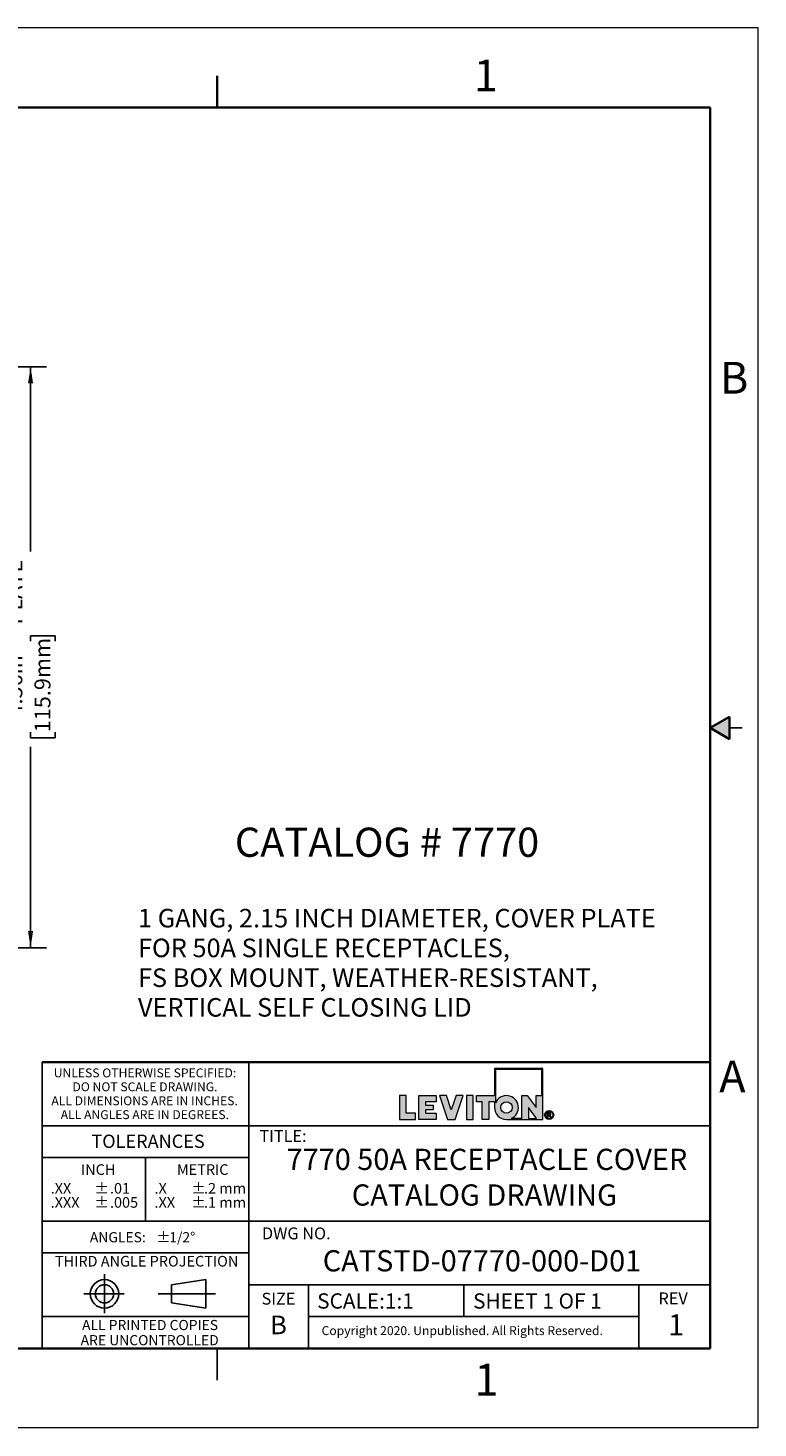
# Model space of a CAD drawing. Units: inches. Extents: x 0 to 17, y 0 to 11.
# Drawn here: x 11.3 to 17, y 0 to 11 of the extents above; entities that cross this region are included whole.
import ezdxf

# ---------------------------------------------------------------- set-up
doc = ezdxf.new("R2010")
doc.units = ezdxf.units.IN
doc.header["$MEASUREMENT"] = 0
doc.layers.add('FORMAT', color=7, linetype='Continuous')
doc.styles.add('SLDTEXTSTYLE0', font='TXT', dxfattribs={"width": 0.605})
doc.dimstyles.new('SLDDIMSTYLE0', dxfattribs={"dimtxt": 0.125, "dimasz": 0.13, "dimexe": 0, "dimexo": 0.0625, "dimgap": 0.03125, "dimtad": 0, "dimrnd": 1e-09, "dimzin": 12, "dimdsep": 46, "dimtxsty": 'SLDTEXTSTYLE0', "dimsah": 1, "dimcen": 0.09, "dimadec": 0, "dimazin": 3, "dimtfac": 1, "dimtofl": 0, "dimtmove": 0, "dimatfit": 3, "dimfxl": 0, "dimfrac": 2, "dimtolj": 1, "dimtzin": 12, "dimarcsym": 0})

# ---------------------------------------------------------------- blocks, each defined once
blk = doc.blocks.new('SW_NOTE_0')
at = {"layer": 'FORMAT', "color": 0, "char_height": 0.14583, "attachment_point": 1, "style": 'SLDTEXTSTYLE0'}
for s, insert in [('1 GANG, 2.15 INCH DIAMETER, COVER PLATE', (0, 0.188)), ('FOR 50A SINGLE RECEPTACLES,', (0, -0.046)), ('FS BOX MOUNT, WEATHER-RESISTANT,', (0, -0.28)), ('VERTICAL SELF CLOSING LID', (0, -0.513))]:
    blk.add_mtext(s, dxfattribs=dict(at, insert=insert))
blk = doc.blocks.new('SW_NOTE_0_1')
at = {"layer": 'FORMAT', "color": 0, "char_height": 0.0833, "attachment_point": 1, "style": 'SLDTEXTSTYLE0'}
for insert in [(0, 0.107), (0, -0.004)]:
    blk.add_mtext('±', dxfattribs=dict(at, insert=insert))
blk = doc.blocks.new('SW_NOTE_0_2')
at = {"layer": 'FORMAT', "color": 0, "char_height": 0.0833, "attachment_point": 1, "style": 'SLDTEXTSTYLE0'}
for s, insert in [('.2 mm', (0, 0.107)), ('.1 mm', (0, -0.004))]:
    blk.add_mtext(s, dxfattribs=dict(at, insert=insert))
blk = doc.blocks.new('SW_NOTE_0_3')
at = {"layer": 'FORMAT', "color": 0, "char_height": 0.0833, "attachment_point": 1, "style": 'SLDTEXTSTYLE0'}
for s, insert in [('.X', (0, 0.107)), ('.XX', (0, -0.004))]:
    blk.add_mtext(s, dxfattribs=dict(at, insert=insert))
blk = doc.blocks.new('SW_NOTE_0_4')
at = {"layer": 'FORMAT', "color": 0, "char_height": 0.08, "attachment_point": 1, "style": 'SLDTEXTSTYLE0'}
for s, insert in [('±', (0.524, 0.103)), ('ANGLES:', (0, 0.103))]:
    blk.add_mtext(s, dxfattribs=dict(at, insert=insert))
blk = doc.blocks.new('SW_NOTE_0_5')
at = {"layer": 'FORMAT', "color": 0, "char_height": 0.0833, "attachment_point": 1, "style": 'SLDTEXTSTYLE0'}
for s, insert in [('.01', (0, 0.107)), ('.005', (0, -0.004))]:
    blk.add_mtext(s, dxfattribs=dict(at, insert=insert))
blk = doc.blocks.new('SW_NOTE_0_6')
at = {"layer": 'FORMAT', "color": 0, "char_height": 0.0833, "attachment_point": 1, "style": 'SLDTEXTSTYLE0'}
for insert in [(0, 0.107), (0, -0.004)]:
    blk.add_mtext('±', dxfattribs=dict(at, insert=insert))
blk = doc.blocks.new('SW_NOTE_0_7')
at = {"layer": 'FORMAT', "color": 0, "char_height": 0.0833, "attachment_point": 1, "style": 'SLDTEXTSTYLE0'}
for s, insert in [('.XX', (0, 0.107)), ('.XXX', (0, -0.004))]:
    blk.add_mtext(s, dxfattribs=dict(at, insert=insert))
blk = doc.blocks.new('SW_NOTE_0_8')
at = {"layer": 'FORMAT', "color": 0, "char_height": 0.07, "attachment_point": 2, "style": 'SLDTEXTSTYLE0'}
for s, insert in [('UNLESS OTHERWISE SPECIFIED:', (0.765, 0.09)), ('DO NOT SCALE DRAWING.', (0.765, -0.019)), ('ALL DIMENSIONS ARE IN INCHES.', (0.762, -0.129)), ('ALL ANGLES ARE IN DEGREES.', (0.764, -0.238))]:
    blk.add_mtext(s, dxfattribs=dict(at, insert=insert))
blk = doc.blocks.new('SW_NOTE_0_9')
at = {"layer": 'FORMAT', "color": 0, "char_height": 0.08, "attachment_point": 2, "style": 'SLDTEXTSTYLE0'}
for s, insert in [('ALL PRINTED COPIES', (0.575, 0.103)), ('ARE UNCONTROLLED', (0.572, -0.016))]:
    blk.add_mtext(s, dxfattribs=dict(at, insert=insert))
blk = doc.blocks.new('_D_3')
at = {"layer": 'FORMAT', "color": 7}
for p, q in [((9.369, 8.337), (11.409, 8.337)), ((11.284, 8.337), (11.284, 6.888)), ((11.284, 6.182), (11.284, 6.225)), ((11.284, 6.225), (11.476, 6.225)), ((11.476, 6.225), (11.476, 6.182)), ((11.284, 5.466), (11.284, 5.423)), ((11.284, 5.423), (11.476, 5.423)), ((11.476, 5.423), (11.476, 5.466)), ((11.284, 3.774), (11.284, 5.351)), ((9.369, 3.774), (11.409, 3.774))]:
    blk.add_line(p, q, dxfattribs=at)
for points in [[(11.284, 8.337), (11.264, 8.207), (11.304, 8.207)], [(11.284, 3.774), (11.304, 3.904), (11.264, 3.904)]]:
    blk.add_solid(points, dxfattribs=at)
at = {"layer": 'FORMAT', "color": 7, "char_height": 0.125, "attachment_point": 1, "rotation": 90, "style": 'SLDTEXTSTYLE0'}
for s, insert in [('PLATE', (11.094, 6.314)), ('115.9mm', (11.315, 5.466)), ('4.56in', (11.094, 5.59))]:
    blk.add_mtext(s, dxfattribs=dict(at, insert=insert))

msp = doc.modelspace()

# ---------------------------------------------------------------- hatches: boundary and pattern name
at = {"linetype": 'Continuous'}
msp.add_hatch(color=7, dxfattribs=at).paths.add_polyline_path([(16.775, 5.587), (16.625, 5.5), (16.775, 5.413)], flags=0)
at = {"layer": 'FORMAT'}
h = msp.add_hatch(color=256, dxfattribs=at)
edge = h.paths.add_edge_path(flags=0)
edge.add_arc((15.023, 2.518), 0.0938, 180, 270)
edge.add_line((15.023, 2.424), (15.308, 2.424))
edge.add_line((15.308, 2.424), (15.308, 2.824))
edge.add_line((15.308, 2.824), (14.93, 2.824))
edge.add_line((14.93, 2.824), (14.93, 2.612))
edge.add_line((14.93, 2.612), (14.787, 2.612))
edge.add_line((14.787, 2.612), (14.787, 2.563))
edge.add_line((14.787, 2.563), (14.832, 2.563))
edge.add_line((14.832, 2.563), (14.832, 2.424))
edge.add_line((14.832, 2.424), (14.885, 2.424))
edge.add_line((14.885, 2.424), (14.885, 2.563))
edge.add_line((14.885, 2.563), (14.93, 2.563))
edge.add_line((14.93, 2.563), (14.93, 2.518))
h.paths.add_polyline_path([(15.196, 2.518), (15.26, 2.432), (15.196, 2.432)], flags=0)
edge = h.paths.add_edge_path(flags=0)
edge.add_arc((15.023, 2.518), 0.045, 0, 360)
edge = h.paths.add_edge_path(flags=0)
edge.add_line((15.144, 2.432), (15.06, 2.432))
edge.add_arc((15.023, 2.518), 0.0938, 293.0739, 516.9261)
edge.add_line((14.937, 2.555), (14.937, 2.816))
edge.add_line((14.937, 2.816), (15.301, 2.816))
edge.add_line((15.301, 2.816), (15.301, 2.612))
edge.add_line((15.301, 2.612), (15.256, 2.612))
edge.add_line((15.256, 2.612), (15.256, 2.518))
edge.add_line((15.256, 2.518), (15.186, 2.612))
edge.add_line((15.186, 2.612), (15.144, 2.612))
edge.add_line((15.144, 2.612), (15.144, 2.432))
for points in [[(14.183, 2.612), (14.183, 2.424), (14.308, 2.424), (14.308, 2.473), (14.236, 2.473), (14.236, 2.612)], [(14.471, 2.424), (14.471, 2.473), (14.386, 2.473), (14.386, 2.499), (14.448, 2.499), (14.448, 2.537), (14.386, 2.537), (14.386, 2.563), (14.471, 2.563), (14.471, 2.612), (14.334, 2.612), (14.334, 2.424)], [(14.684, 2.612), (14.628, 2.612), (14.59, 2.499), (14.553, 2.612), (14.496, 2.612), (14.559, 2.424), (14.621, 2.424)], [(14.709, 2.612), (14.709, 2.424), (14.762, 2.424), (14.762, 2.612)]]:
    msp.add_hatch(color=256, dxfattribs=at).paths.add_polyline_path(points, flags=0)
h = msp.add_hatch(color=256, dxfattribs=at)
edge = h.paths.add_edge_path(flags=0)
edge.add_arc((15.359, 2.46), 0.0354, 0, 360)
edge = h.paths.add_edge_path(flags=0)
edge.add_arc((15.359, 2.46), 0.0296, 0, 360)
h = msp.add_hatch(color=256, dxfattribs=at)
edge = h.paths.add_edge_path(flags=0)
edge.add_arc((15.357, 2.399), 0.0792, 88.6697, 90.0282)
edge.add_line((15.357, 2.478), (15.344, 2.478))
edge.add_line((15.344, 2.478), (15.344, 2.44))
edge.add_line((15.344, 2.44), (15.35, 2.44))
edge.add_line((15.35, 2.44), (15.35, 2.456))
edge.add_line((15.35, 2.456), (15.354, 2.456))
edge.add_arc((15.354, 2.442), 0.014, 85.0526, 90.0007, ccw=False)
edge.add_arc((15.354, 2.446), 0.0104, 78.883, 85.0728, ccw=False)
edge.add_arc((15.355, 2.448), 0.0078, 71.376, 78.9008, ccw=False)
edge.add_arc((15.355, 2.45), 0.006, 62.3912, 71.3799, ccw=False)
edge.add_arc((15.356, 2.451), 0.00487, 52.0147, 62.3658, ccw=False)
edge.add_arc((15.355, 2.449), 0.00694, 46.927, 53.7689, ccw=False)
edge.add_arc((15.351, 2.446), 0.0114, 42.1069, 47.005, ccw=False)
edge.add_arc((15.347, 2.442), 0.0179, 38.5343, 42.1553, ccw=False)
edge.add_arc((15.34, 2.436), 0.0268, 35.8069, 38.5644, ccw=False)
edge.add_arc((15.33, 2.429), 0.0386, 33.672, 35.8261, ccw=False)
edge.add_arc((15.317, 2.421), 0.0539, 31.9652, 33.6846, ccw=False)
edge.add_arc((15.301, 2.41), 0.0731, 30.6008, 31.9738, ccw=False)
edge.add_arc((15.281, 2.398), 0.0969, 29.4294, 30.6008, ccw=False)
edge.add_line((15.365, 2.446), (15.368, 2.44))
edge.add_line((15.368, 2.44), (15.376, 2.44))
edge.add_line((15.376, 2.44), (15.376, 2.44))
edge.add_line((15.376, 2.44), (15.372, 2.447))
edge.add_arc((15.291, 2.397), 0.0954, 31.938, 33.1812)
edge.add_arc((15.307, 2.408), 0.0754, 33.1857, 34.4046)
edge.add_arc((15.321, 2.417), 0.0586, 34.3996, 35.8427)
edge.add_arc((15.332, 2.425), 0.0447, 35.8358, 37.5659)
edge.add_arc((15.341, 2.432), 0.0334, 37.5563, 39.6605)
edge.add_arc((15.348, 2.438), 0.0243, 39.6467, 42.2486)
edge.add_arc((15.354, 2.443), 0.0172, 42.2285, 45.5071)
edge.add_arc((15.361, 2.45), 0.00736, 45.6461, 52.4142)
edge.add_arc((15.359, 2.448), 0.0091, 52.4081, 58.2435)
edge.add_arc((15.358, 2.446), 0.0114, 58.2335, 63.2321)
edge.add_arc((15.357, 2.444), 0.0142, 63.2214, 67.5018)
edge.add_arc((15.361, 2.473), 0.0158, 274.3811, 280.188)
edge.add_arc((15.362, 2.471), 0.0136, 280.1919, 286.6321)
edge.add_arc((15.362, 2.469), 0.012, 286.643, 293.6385)
edge.add_arc((15.362, 2.468), 0.0111, 293.6568, 301.0517)
edge.add_arc((15.363, 2.468), 0.0107, 301.0752, 308.6447)
edge.add_arc((15.363, 2.468), 0.0109, 308.6691, 316.1545)
edge.add_arc((15.362, 2.469), 0.012, 316.047, 322.77)
edge.add_arc((15.363, 2.468), 0.0106, 322.7843, 330.0538)
edge.add_arc((15.363, 2.468), 0.00992, 330.0759, 337.696)
edge.add_arc((15.364, 2.468), 0.00976, 337.7225, 345.4303)
edge.add_arc((15.363, 2.468), 0.0101, 345.4556, 352.9701)
edge.add_arc((15.362, 2.468), 0.0111, 352.9894, 360.0689)
edge.add_arc((15.364, 2.468), 0.0096, 359.9702, 366.9854)
edge.add_arc((15.364, 2.468), 0.00939, 7.0065, 14.1215)
edge.add_arc((15.364, 2.468), 0.00965, 14.1424, 21.1289)
edge.add_arc((15.363, 2.468), 0.0104, 21.1459, 27.7988)
edge.add_arc((15.362, 2.467), 0.0116, 27.8097, 33.9783)
edge.add_arc((15.363, 2.468), 0.0105, 34.4659, 41.3307)
edge.add_arc((15.364, 2.468), 0.00962, 41.349, 48.6291)
edge.add_arc((15.364, 2.468), 0.0093, 48.6529, 56.1201)
edge.add_arc((15.364, 2.468), 0.00948, 56.1449, 63.5347)
edge.add_arc((15.363, 2.468), 0.0102, 63.5555, 70.6188)
edge.add_arc((15.363, 2.467), 0.011, 70.7917, 75.8796)
edge.add_arc((15.362, 2.462), 0.0164, 75.8413, 79.7347)
edge.add_arc((15.361, 2.454), 0.0236, 79.7086, 82.7487)
edge.add_arc((15.359, 2.445), 0.0332, 82.7309, 85.1503)
edge.add_arc((15.358, 2.433), 0.0453, 85.138, 87.0962)
edge.add_arc((15.357, 2.418), 0.0605, 87.0875, 88.6697)
edge = h.paths.add_edge_path(flags=0)
edge.add_arc((15.357, 2.414), 0.0594, 89.2317, 90.012, ccw=False)
edge.add_arc((15.357, 2.424), 0.0488, 88.3591, 89.2317, ccw=False)
edge.add_arc((15.357, 2.433), 0.0398, 87.3455, 88.3614, ccw=False)
edge.add_arc((15.358, 2.441), 0.032, 86.1715, 87.3485, ccw=False)
edge.add_arc((15.358, 2.447), 0.0255, 84.8011, 86.1753, ccw=False)
edge.add_arc((15.359, 2.453), 0.02, 83.1877, 84.8061, ccw=False)
edge.add_arc((15.359, 2.457), 0.0155, 81.2694, 83.1944, ccw=False)
edge.add_arc((15.36, 2.461), 0.0118, 78.9635, 81.2784, ccw=False)
edge.add_arc((15.36, 2.464), 0.0088, 76.1579, 78.9758, ccw=False)
edge.add_arc((15.361, 2.466), 0.00644, 72.6995, 76.1747, ccw=False)
edge.add_arc((15.362, 2.468), 0.00462, 68.379, 72.7224, ccw=False)
edge.add_arc((15.361, 2.466), 0.00653, 63.5081, 68.6345, ccw=False)
edge.add_arc((15.361, 2.467), 0.00601, 58.1118, 63.5032, ccw=False)
edge.add_arc((15.361, 2.467), 0.00565, 52.5102, 58.105, ccw=False)
edge.add_arc((15.361, 2.467), 0.00543, 46.778, 52.5071, ccw=False)
edge.add_arc((15.361, 2.467), 0.00537, 41.023, 46.7741, ccw=False)
edge.add_arc((15.361, 2.467), 0.00543, 35.3249, 41.0141, ccw=False)
edge.add_arc((15.361, 2.467), 0.00557, 30.0371, 34.8274, ccw=False)
edge.add_arc((15.362, 2.467), 0.00529, 25.0652, 30.0317, ccw=False)
edge.add_arc((15.362, 2.467), 0.00516, 19.993, 25.0449, ccw=False)
edge.add_arc((15.362, 2.467), 0.00509, 14.8521, 19.972, ccw=False)
edge.add_arc((15.362, 2.467), 0.00516, 9.7609, 14.8449, ccw=False)
edge.add_arc((15.361, 2.467), 0.00535, 4.7796, 9.7544, ccw=False)
edge.add_arc((15.361, 2.467), 0.00566, -0.0274, 4.7742, ccw=False)
edge.add_arc((15.36, 2.467), 0.00667, -4.8993, 0.0508, ccw=False)
edge.add_arc((15.361, 2.467), 0.00596, 349.7642, 355.0972, ccw=False)
edge.add_arc((15.361, 2.467), 0.00544, 344.0951, 349.7577, ccw=False)
edge.add_arc((15.362, 2.467), 0.0051, 338.1787, 344.0857, ccw=False)
edge.add_arc((15.362, 2.467), 0.00492, 332.123, 338.1721, ccw=False)
edge.add_arc((15.362, 2.467), 0.00492, 326.0735, 332.1157, ccw=False)
edge.add_arc((15.362, 2.467), 0.00507, 320.1402, 326.0672, ccw=False)
edge.add_arc((15.361, 2.467), 0.0054, 314.4594, 320.136, ccw=False)
edge.add_arc((15.361, 2.468), 0.00589, 309.1022, 314.4527, ccw=False)
edge.add_arc((15.362, 2.466), 0.0038, 308.5811, 309.2104, ccw=False)
edge.add_arc((15.362, 2.466), 0.00386, 307.9587, 308.5811, ccw=False)
edge.add_arc((15.362, 2.466), 0.00393, 307.3433, 307.9587, ccw=False)
edge.add_arc((15.362, 2.466), 0.00399, 306.7349, 307.3433, ccw=False)
edge.add_arc((15.362, 2.466), 0.00406, 306.1335, 306.7349, ccw=False)
edge.add_arc((15.362, 2.466), 0.00414, 305.5391, 306.1335, ccw=False)
edge.add_arc((15.362, 2.466), 0.00421, 304.9517, 305.5391, ccw=False)
edge.add_arc((15.362, 2.466), 0.00429, 304.3714, 304.9517, ccw=False)
edge.add_arc((15.362, 2.466), 0.00437, 303.7981, 304.3714, ccw=False)
edge.add_arc((15.362, 2.467), 0.00445, 303.2317, 303.7981, ccw=False)
edge.add_arc((15.362, 2.467), 0.00453, 302.6723, 303.2317, ccw=False)
edge.add_arc((15.362, 2.467), 0.00462, 302.1198, 302.6723, ccw=False)
edge.add_arc((15.362, 2.467), 0.00471, 301.5742, 302.1198, ccw=False)
edge.add_arc((15.362, 2.467), 0.0048, 301.0354, 301.5742, ccw=False)
edge.add_arc((15.362, 2.467), 0.00489, 300.5035, 301.0354, ccw=False)
edge.add_arc((15.362, 2.467), 0.00498, 299.9784, 300.5035, ccw=False)
edge.add_arc((15.362, 2.467), 0.00508, 299.4599, 299.9784, ccw=False)
edge.add_arc((15.362, 2.467), 0.00518, 298.9482, 299.4599, ccw=False)
edge.add_arc((15.362, 2.467), 0.00528, 298.443, 298.9482, ccw=False)
edge.add_arc((15.362, 2.467), 0.00539, 297.9444, 298.443, ccw=False)
edge.add_arc((15.362, 2.467), 0.0055, 297.4524, 297.9445, ccw=False)
edge.add_arc((15.361, 2.468), 0.00561, 296.9668, 297.4524, ccw=False)
edge.add_arc((15.361, 2.468), 0.00572, 296.4875, 296.9668, ccw=False)
edge.add_arc((15.361, 2.468), 0.00584, 296.0146, 296.4875, ccw=False)
edge.add_arc((15.361, 2.468), 0.00595, 295.5479, 296.0146, ccw=False)
edge.add_arc((15.361, 2.468), 0.00607, 295.0875, 295.548, ccw=False)
edge.add_arc((15.361, 2.468), 0.0062, 294.6331, 295.0875, ccw=False)
edge.add_arc((15.361, 2.468), 0.00632, 294.1848, 294.6331, ccw=False)
edge.add_arc((15.361, 2.468), 0.00645, 293.7425, 294.1848, ccw=False)
edge.add_arc((15.361, 2.468), 0.00659, 293.306, 293.7425, ccw=False)
edge.add_arc((15.361, 2.469), 0.00672, 292.8755, 293.3061, ccw=False)
edge.add_arc((15.361, 2.469), 0.00686, 292.4506, 292.8755, ccw=False)
edge.add_arc((15.361, 2.469), 0.007, 292.0315, 292.4506, ccw=False)
edge.add_arc((15.361, 2.469), 0.00714, 291.618, 292.0315, ccw=False)
edge.add_arc((15.361, 2.469), 0.00729, 291.21, 291.618, ccw=False)
edge.add_arc((15.361, 2.469), 0.00744, 290.8074, 291.21, ccw=False)
edge.add_arc((15.361, 2.469), 0.00759, 290.4103, 290.8074, ccw=False)
edge.add_arc((15.361, 2.469), 0.00775, 290.0185, 290.4103, ccw=False)
edge.add_arc((15.361, 2.47), 0.00791, 289.6319, 290.0185, ccw=False)
edge.add_arc((15.361, 2.47), 0.00807, 289.2505, 289.6319, ccw=False)
edge.add_arc((15.36, 2.47), 0.00824, 288.8742, 289.2505, ccw=False)
edge.add_arc((15.36, 2.47), 0.0084, 288.5029, 288.8742, ccw=False)
edge.add_arc((15.36, 2.47), 0.00858, 288.1366, 288.5029, ccw=False)
edge.add_arc((15.36, 2.47), 0.00875, 287.7751, 288.1366, ccw=False)
edge.add_arc((15.36, 2.471), 0.00893, 287.4185, 287.7751, ccw=False)
edge.add_arc((15.36, 2.471), 0.00911, 287.0666, 287.4185, ccw=False)
edge.add_arc((15.36, 2.471), 0.0093, 286.7193, 287.0666, ccw=False)
edge.add_arc((15.36, 2.471), 0.00948, 286.3766, 286.7193, ccw=False)
edge.add_arc((15.36, 2.471), 0.00968, 286.0385, 286.3766, ccw=False)
edge.add_arc((15.36, 2.472), 0.00987, 285.7048, 286.0385, ccw=False)
edge.add_arc((15.36, 2.472), 0.0101, 285.3755, 285.7048, ccw=False)
edge.add_arc((15.36, 2.472), 0.0103, 285.0505, 285.3755, ccw=False)
edge.add_arc((15.36, 2.472), 0.0105, 284.7297, 285.0505, ccw=False)
edge.add_arc((15.36, 2.472), 0.0107, 284.4131, 284.7297, ccw=False)
edge.add_arc((15.36, 2.473), 0.0109, 284.1007, 284.4132, ccw=False)
edge.add_arc((15.359, 2.474), 0.0123, 280.8626, 284.0434, ccw=False)
edge.add_arc((15.359, 2.477), 0.0151, 278.1003, 280.8695, ccw=False)
edge.add_arc((15.358, 2.48), 0.0185, 275.6814, 278.1061, ccw=False)
edge.add_arc((15.358, 2.484), 0.0224, 273.5501, 275.6861, ccw=False)
edge.add_arc((15.358, 2.488), 0.0269, 271.661, 273.554, ccw=False)
edge.add_arc((15.358, 2.494), 0.0321, 269.9765, 271.6642, ccw=False)
edge.add_line((15.358, 2.461), (15.35, 2.461))
edge.add_line((15.35, 2.461), (15.35, 2.473))
edge.add_line((15.35, 2.473), (15.357, 2.473))

# ---------------------------------------------------------------- linework, layer by layer
at = {"color": 7, "linetype": 'Continuous', "lineweight": 18}
for p, q in [((17, 11), (0, 11)), ((17, 0), (17, 11)), ((17, 0), (0, 0))]:
    msp.add_line(p, q, dxfattribs=at)
at = {"color": 7, "linetype": 'Continuous', "lineweight": 35}
for p, q in [((12.75, 10.375), (12.75, 10.625)), ((16.625, 10.375), (0.375, 10.375)), ((16.625, 0.625), (16.625, 10.375)), ((16.625, 0.625), (16.625, 8.625)), ((16.625, 5.5), (16.775, 5.587)), ((16.775, 5.587), (16.775, 5.413)), ((16.625, 5.5), (16.775, 5.413)), ((16.625, 0.625), (0.375, 0.625)), ((16.625, 0.625), (6.375, 0.625))]:
    msp.add_line(p, q, dxfattribs=at)
at = {"color": 7, "linetype": 'Continuous', "lineweight": 25}
for p, q in [((16.875, 5.5), (16.775, 5.5)), ((12.75, 0.375), (12.75, 0.625))]:
    msp.add_line(p, q, dxfattribs=at)
at = {"layer": 'FORMAT', "color": 7, "lineweight": 25}
for p, q in [((11.375, 2.875), (11.375, 0.625)), ((13, 0.625), (13, 2.875)), ((16.625, 2.375), (11.375, 2.375)), ((12.188, 2.125), (12.188, 1.625)), ((16.625, 1.625), (11.375, 1.625)), ((13, 1.375), (11.375, 1.375)), ((11.865, 1.209), (11.865, 0.901)), ((12.661, 1.166), (12.391, 1.126)), ((12.391, 1.126), (12.391, 0.983)), ((12.661, 1.166), (12.661, 0.942)), ((16.625, 1.125), (13, 1.125)), ((13.469, 0.63), (13.469, 1.125)), ((14.688, 0.875), (14.688, 1.125)), ((16.063, 0.63), (16.063, 1.125)), ((11.703, 1.054), (12.02, 1.054)), ((12.286, 1.054), (12.738, 1.054)), ((12.391, 0.983), (12.661, 0.942)), ((13, 0.875), (11.375, 0.875)), ((16.063, 0.875), (13.469, 0.875))]:
    msp.add_line(p, q, dxfattribs=at)
at = {"layer": 'FORMAT', "color": 7, "lineweight": 35}
msp.add_line((16.625, 2.875), (11.375, 2.875), dxfattribs=at)
at = {"layer": 'FORMAT', "color": 7, "linetype": 'Continuous', "lineweight": 18}
for p, q in [((14.93, 2.824), (14.93, 2.612)), ((15.308, 2.824), (14.93, 2.824)), ((14.937, 2.816), (14.937, 2.555)), ((15.301, 2.816), (14.937, 2.816)), ((15.301, 2.612), (15.301, 2.816)), ((15.308, 2.424), (15.308, 2.824)), ((14.236, 2.612), (14.183, 2.612)), ((14.183, 2.612), (14.183, 2.424)), ((14.236, 2.473), (14.236, 2.612)), ((14.334, 2.424), (14.334, 2.612)), ((14.334, 2.612), (14.471, 2.612)), ((14.471, 2.563), (14.386, 2.563)), ((14.386, 2.563), (14.386, 2.537)), ((14.386, 2.537), (14.448, 2.537)), ((14.448, 2.537), (14.448, 2.499)), ((14.471, 2.612), (14.471, 2.563)), ((14.496, 2.612), (14.559, 2.424)), ((14.553, 2.612), (14.496, 2.612)), ((14.59, 2.499), (14.553, 2.612)), ((14.628, 2.612), (14.59, 2.499)), ((14.621, 2.424), (14.684, 2.612)), ((14.684, 2.612), (14.628, 2.612)), ((14.709, 2.612), (14.709, 2.424)), ((14.762, 2.612), (14.709, 2.612)), ((14.762, 2.424), (14.762, 2.612)), ((14.787, 2.563), (14.787, 2.612)), ((14.787, 2.612), (14.93, 2.612)), ((14.832, 2.563), (14.787, 2.563)), ((14.832, 2.424), (14.832, 2.563)), ((14.885, 2.563), (14.885, 2.424)), ((14.93, 2.563), (14.885, 2.563)), ((14.93, 2.563), (14.93, 2.518)), ((15.144, 2.612), (15.186, 2.612)), ((15.144, 2.432), (15.144, 2.612)), ((15.186, 2.612), (15.256, 2.518)), ((15.256, 2.612), (15.301, 2.612)), ((15.256, 2.518), (15.256, 2.612)), ((14.183, 2.424), (14.308, 2.424)), ((14.308, 2.473), (14.236, 2.473)), ((14.308, 2.424), (14.308, 2.473)), ((14.471, 2.424), (14.334, 2.424)), ((14.448, 2.499), (14.386, 2.499)), ((14.386, 2.499), (14.386, 2.473)), ((14.386, 2.473), (14.471, 2.473)), ((14.471, 2.473), (14.471, 2.424)), ((14.559, 2.424), (14.621, 2.424)), ((14.709, 2.424), (14.762, 2.424)), ((14.885, 2.424), (14.832, 2.424)), ((15.023, 2.424), (15.308, 2.424)), ((15.144, 2.432), (15.06, 2.432)), ((15.196, 2.518), (15.196, 2.432)), ((15.26, 2.432), (15.196, 2.518)), ((15.196, 2.432), (15.26, 2.432)), ((15.344, 2.478), (15.357, 2.478)), ((15.344, 2.44), (15.344, 2.478)), ((15.344, 2.44), (15.35, 2.44)), ((15.35, 2.473), (15.35, 2.461)), ((15.357, 2.473), (15.35, 2.473)), ((15.35, 2.461), (15.358, 2.461)), ((15.354, 2.456), (15.35, 2.456)), ((15.35, 2.44), (15.35, 2.456)), ((15.368, 2.44), (15.365, 2.446)), ((15.376, 2.44), (15.368, 2.44)), ((15.372, 2.447), (15.376, 2.44)), ((15.376, 2.44), (15.376, 2.44))]:
    msp.add_line(p, q, dxfattribs=at)
at = {"layer": 'FORMAT', "lineweight": 25}
msp.add_line((13, 2.125), (11.375, 2.125), dxfattribs=at)
at = {"layer": 'FORMAT', "color": 7, "linetype": 'Continuous', "lineweight": 18}
for centre, radius in [((15.023, 2.518), 0.045), ((15.359, 2.46), 0.0296)]:
    msp.add_circle(centre, radius, dxfattribs=at)
at = {"layer": 'FORMAT', "color": 7, "lineweight": 18}
msp.add_circle((15.359, 2.46), 0.0354, dxfattribs=at)
at = {"layer": 'FORMAT', "color": 7, "lineweight": 25}
for radius in [0.112, 0.0718]:
    msp.add_circle((11.865, 1.054), radius, dxfattribs=at)
at = {"layer": 'FORMAT', "color": 7, "linetype": 'Continuous', "lineweight": 18}
for centre, radius, start, end in [((15.023, 2.518), 0.0938, 293.0739, 156.9261), ((15.023, 2.518), 0.0938, 180, 270), ((15.354, 2.442), 0.014, 85.0526, 90.0007), ((15.354, 2.446), 0.0104, 78.883, 85.0728), ((15.355, 2.448), 0.0078, 71.376, 78.9008), ((15.357, 2.399), 0.0792, 88.6697, 90.0282), ((15.357, 2.414), 0.0594, 89.2317, 90.012), ((15.355, 2.45), 0.006, 62.3912, 71.3799), ((15.357, 2.424), 0.0488, 88.3591, 89.2317), ((15.358, 2.488), 0.0269, 271.661, 273.554), ((15.358, 2.494), 0.0321, 269.9765, 271.6642), ((15.356, 2.451), 0.00487, 52.0147, 62.3658), ((15.357, 2.418), 0.0605, 87.0875, 88.6697), ((15.358, 2.441), 0.032, 86.1715, 87.3485), ((15.357, 2.433), 0.0398, 87.3455, 88.3614), ((15.358, 2.484), 0.0224, 273.5501, 275.6861), ((15.355, 2.449), 0.00694, 46.927, 53.7689), ((15.351, 2.446), 0.0114, 42.1069, 47.005), ((15.358, 2.447), 0.0255, 84.8011, 86.1753), ((15.358, 2.48), 0.0185, 275.6814, 278.1061), ((15.347, 2.442), 0.0179, 38.5343, 42.1553), ((15.358, 2.433), 0.0453, 85.138, 87.0962), ((15.359, 2.457), 0.0155, 81.2694, 83.1944), ((15.359, 2.453), 0.02, 83.1877, 84.8061), ((15.359, 2.477), 0.0151, 278.1003, 280.8695), ((15.34, 2.436), 0.0268, 35.8069, 38.5644), ((15.33, 2.429), 0.0386, 33.672, 35.8261), ((15.359, 2.445), 0.0332, 82.7309, 85.1503), ((15.36, 2.464), 0.0088, 76.1579, 78.9758), ((15.36, 2.461), 0.0118, 78.9635, 81.2784), ((15.359, 2.474), 0.0123, 280.8626, 284.0434), ((15.36, 2.473), 0.0109, 284.1007, 284.4132), ((15.36, 2.472), 0.0107, 284.4131, 284.7297), ((15.36, 2.472), 0.0105, 284.7297, 285.0505), ((15.357, 2.444), 0.0142, 63.2214, 67.5018), ((15.361, 2.473), 0.0158, 274.3811, 280.188), ((15.317, 2.421), 0.0539, 31.9652, 33.6846), ((15.361, 2.466), 0.00644, 72.6995, 76.1747), ((15.361, 2.466), 0.00653, 63.5081, 68.6345), ((15.362, 2.468), 0.00462, 68.379, 72.7224), ((15.36, 2.472), 0.0103, 285.0505, 285.3755), ((15.36, 2.472), 0.0101, 285.3755, 285.7048), ((15.36, 2.472), 0.00987, 285.7048, 286.0385), ((15.36, 2.471), 0.00968, 286.0385, 286.3766), ((15.36, 2.471), 0.00948, 286.3766, 286.7193), ((15.36, 2.471), 0.0093, 286.7193, 287.0666), ((15.36, 2.471), 0.00911, 287.0666, 287.4185), ((15.36, 2.471), 0.00893, 287.4185, 287.7751), ((15.36, 2.47), 0.00875, 287.7751, 288.1366), ((15.36, 2.47), 0.00858, 288.1366, 288.5029), ((15.36, 2.47), 0.0084, 288.5029, 288.8742), ((15.36, 2.47), 0.00824, 288.8742, 289.2505), ((15.361, 2.47), 0.00807, 289.2505, 289.6319), ((15.361, 2.47), 0.00791, 289.6319, 290.0185), ((15.361, 2.469), 0.00775, 290.0185, 290.4103), ((15.361, 2.469), 0.00759, 290.4103, 290.8074), ((15.361, 2.469), 0.00744, 290.8074, 291.21), ((15.361, 2.469), 0.00729, 291.21, 291.618), ((15.361, 2.469), 0.00714, 291.618, 292.0315), ((15.358, 2.446), 0.0114, 58.2335, 63.2321), ((15.301, 2.41), 0.0731, 30.6008, 31.9738), ((15.361, 2.454), 0.0236, 79.7086, 82.7487), ((15.361, 2.467), 0.00565, 52.5102, 58.105), ((15.361, 2.467), 0.00601, 58.1118, 63.5032), ((15.361, 2.468), 0.00584, 296.0146, 296.4875), ((15.361, 2.468), 0.00572, 296.4875, 296.9668), ((15.361, 2.468), 0.00561, 296.9668, 297.4524), ((15.362, 2.467), 0.0055, 297.4524, 297.9445), ((15.362, 2.467), 0.00539, 297.9444, 298.443), ((15.362, 2.467), 0.00528, 298.443, 298.9482), ((15.362, 2.467), 0.00518, 298.9482, 299.4599), ((15.362, 2.467), 0.00508, 299.4599, 299.9784), ((15.362, 2.467), 0.00498, 299.9784, 300.5035), ((15.362, 2.467), 0.00489, 300.5035, 301.0354), ((15.362, 2.467), 0.0048, 301.0354, 301.5742), ((15.362, 2.467), 0.00471, 301.5742, 302.1198), ((15.362, 2.467), 0.00462, 302.1198, 302.6723), ((15.362, 2.467), 0.00453, 302.6723, 303.2317), ((15.361, 2.469), 0.007, 292.0315, 292.4506), ((15.361, 2.469), 0.00686, 292.4506, 292.8755), ((15.361, 2.469), 0.00672, 292.8755, 293.3061), ((15.361, 2.468), 0.00659, 293.306, 293.7425), ((15.361, 2.468), 0.00645, 293.7425, 294.1848), ((15.361, 2.468), 0.00632, 294.1848, 294.6331), ((15.361, 2.468), 0.0062, 294.6331, 295.0875), ((15.361, 2.468), 0.00607, 295.0875, 295.548), ((15.361, 2.468), 0.00595, 295.5479, 296.0146), ((15.362, 2.471), 0.0136, 280.1919, 286.6321), ((15.359, 2.448), 0.0091, 52.4081, 58.2435), ((15.281, 2.398), 0.0969, 29.4294, 30.6008), ((15.362, 2.462), 0.0164, 75.8413, 79.7347), ((15.361, 2.467), 0.00543, 46.778, 52.5071), ((15.361, 2.467), 0.00537, 41.023, 46.7741), ((15.361, 2.467), 0.0054, 314.4594, 320.136), ((15.362, 2.467), 0.00445, 303.2317, 303.7981), ((15.362, 2.466), 0.00437, 303.7981, 304.3714), ((15.362, 2.466), 0.00429, 304.3714, 304.9517), ((15.362, 2.466), 0.00421, 304.9517, 305.5391), ((15.362, 2.466), 0.00414, 305.5391, 306.1335), ((15.362, 2.466), 0.00406, 306.1335, 306.7349), ((15.362, 2.466), 0.00399, 306.7349, 307.3433), ((15.362, 2.466), 0.00393, 307.3433, 307.9587), ((15.362, 2.466), 0.00386, 307.9587, 308.5811), ((15.362, 2.466), 0.0038, 308.5811, 309.2104), ((15.361, 2.468), 0.00589, 309.1022, 314.4527), ((15.361, 2.45), 0.00736, 45.6461, 52.4142), ((15.363, 2.467), 0.011, 70.7917, 75.8796), ((15.361, 2.467), 0.00543, 35.3249, 41.0141), ((15.362, 2.467), 0.00516, 19.993, 25.0449), ((15.362, 2.467), 0.00529, 25.0652, 30.0317), ((15.361, 2.467), 0.00557, 30.0371, 34.8274), ((15.362, 2.467), 0.0051, 338.1787, 344.0857), ((15.362, 2.467), 0.00492, 326.0735, 332.1157), ((15.362, 2.467), 0.00492, 332.123, 338.1721), ((15.362, 2.467), 0.00507, 320.1402, 326.0672), ((15.362, 2.469), 0.012, 286.643, 293.6385), ((15.354, 2.443), 0.0172, 42.2285, 45.5071), ((15.348, 2.438), 0.0243, 39.6467, 42.2486), ((15.363, 2.468), 0.0102, 63.5555, 70.6188), ((15.362, 2.467), 0.00516, 9.7609, 14.8449), ((15.362, 2.467), 0.00509, 14.8521, 19.972), ((15.361, 2.467), 0.00566, 359.9726, 4.7742), ((15.361, 2.467), 0.00535, 4.7796, 9.7544), ((15.361, 2.467), 0.00596, 349.7642, 355.0972), ((15.36, 2.467), 0.00667, 355.1007, 0.0508), ((15.361, 2.467), 0.00544, 344.0951, 349.7577), ((15.362, 2.468), 0.0111, 293.6568, 301.0517), ((15.341, 2.432), 0.0334, 37.5563, 39.6605), ((15.364, 2.468), 0.00948, 56.1449, 63.5347), ((15.363, 2.468), 0.0107, 301.0752, 308.6447), ((15.332, 2.425), 0.0447, 35.8358, 37.5659), ((15.364, 2.468), 0.0093, 48.6529, 56.1201), ((15.363, 2.468), 0.0109, 308.6691, 316.1545), ((15.321, 2.417), 0.0586, 34.3996, 35.8427), ((15.364, 2.468), 0.00962, 41.349, 48.6291), ((15.362, 2.469), 0.012, 316.047, 322.77), ((15.307, 2.408), 0.0754, 33.1857, 34.4046), ((15.291, 2.397), 0.0954, 31.938, 33.1812), ((15.363, 2.468), 0.0105, 34.4659, 41.3307), ((15.363, 2.468), 0.0106, 322.7843, 330.0538), ((15.362, 2.467), 0.0116, 27.8097, 33.9783), ((15.363, 2.468), 0.0104, 21.1459, 27.7988), ((15.363, 2.468), 0.00992, 330.0759, 337.696), ((15.364, 2.468), 0.00965, 14.1424, 21.1289), ((15.364, 2.468), 0.00939, 7.0065, 14.1215), ((15.364, 2.468), 0.0096, 359.9702, 6.9854), ((15.362, 2.468), 0.0111, 352.9894, 0.0689), ((15.363, 2.468), 0.0101, 345.4556, 352.9701), ((15.364, 2.468), 0.00976, 337.7225, 345.4303)]:
    msp.add_arc(centre, radius, start, end, dxfattribs=at)

# ---------------------------------------------------------------- block references
at = {"layer": 'FORMAT', "color": 7}
for name, p in [('SW_NOTE_0', (12.128, 3.891)), ('SW_NOTE_0_8', (11.418, 2.735)), ('SW_NOTE_0_7', (11.442, 1.818)), ('SW_NOTE_0_6', (11.786, 1.818)), ('SW_NOTE_0_5', (11.908, 1.818)), ('SW_NOTE_0_3', (12.258, 1.818)), ('SW_NOTE_0_1', (12.547, 1.818)), ('SW_NOTE_0_2', (12.647, 1.818)), ('SW_NOTE_0_4', (11.75, 1.436)), ('SW_NOTE_0_9', (11.648, 0.746))]:
    msp.add_blockref(name, p, dxfattribs=at)

# ---------------------------------------------------------------- texts
at = {"color": 7, "linetype": 'Continuous', "lineweight": 0, "char_height": 0.25, "attachment_point": 1, "style": 'SLDTEXTSTYLE0'}
for s, insert in [('1', (14.767, 10.752)), ('B', (16.7, 8.377)), ('A', (16.695, 2.887)), ('1', (14.772, 0.505))]:
    msp.add_mtext(s, dxfattribs=dict(at, insert=insert))
at = {"layer": 'FORMAT', "color": 7, "style": 'SLDTEXTSTYLE0'}
for s, insert, char_height, attachment_point in [('CATALOG # 7770', (12.889, 4.717), 0.22917, 1), ('TITLE:', (13.082, 2.342), 0.0937, 1), ('TOLERANCES', (12.207, 2.305), 0.1042, 2), ('7770 50A RECEPTACLE COVER', (14.87, 2.194), 0.16667, 2), ('CATALOG DRAWING', (14.85, 1.914), 0.16667, 2), ('1/2°', (12.374, 1.539), 0.08, 1), ('DWG NO.', (13.102, 1.576), 0.0937, 1), ('THIRD ANGLE PROJECTION', (12.196, 1.352), 0.08333, 2), ('CATSTD-07770-000-D01', (14.831, 1.397), 0.16667, 2), ('SIZE', (13.099, 1.063), 0.0937, 1), ('SCALE:1:1', (13.536, 1.058), 0.12, 1), ('SHEET 1 OF 1', (14.761, 1.058), 0.12, 1), ('REV', (16.218, 1.065), 0.0937, 1), ('B', (13.167, 0.883), 0.146, 1), ('1', (16.357, 0.894), 0.167, 2), ('Copyright 2020. Unpublished. All Rights Reserved.', (14.676, 0.8), 0.07, 2)]:
    msp.add_mtext(s, dxfattribs=dict(at, insert=insert, char_height=char_height, attachment_point=attachment_point))
at = {"layer": 'FORMAT', "char_height": 0.0833, "attachment_point": 1, "style": 'SLDTEXTSTYLE0'}
for s, insert in [('INCH', (11.68, 2.072)), ('METRIC', (12.434, 2.072))]:
    msp.add_mtext(s, dxfattribs=dict(at, insert=insert))

# ---------------------------------------------------------------- dimensions: what is measured, and where the dimension line sits
at = {"layer": 'FORMAT', "color": 7}
dim = msp.add_linear_dim(base=(11.284, 3.774), p1=(9.319, 8.337), p2=(9.319, 3.774), angle=90, text='<> PLATE', dimstyle='SLDDIMSTYLE0', dxfattribs=at)
dim.commit()
dim.dimension.update_dxf_attribs({"geometry": '_D_3', "text_midpoint": (11.284, 6.12), "dimtype": 160})

doc.saveas('drawing.dxf')
